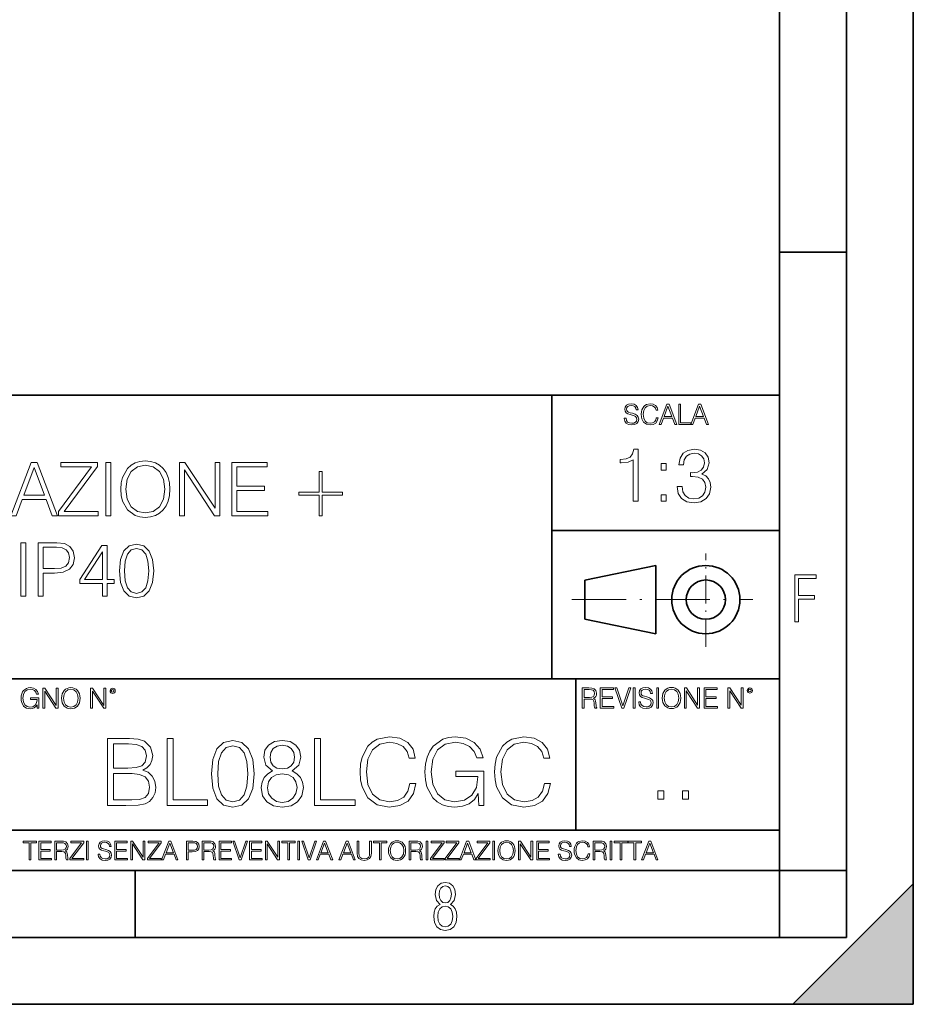
# Model space of a CAD drawing. Extents: x 0 to 420, y 0 to 297.
# Drawn here: x 353 to 420, y 0 to 74 of the extents above; entities that cross this region are included whole.
import ezdxf

# ---------------------------------------------------------------- set-up
doc = ezdxf.new("R2010")
doc.units = 0
doc.linetypes.add('DASHDOT', pattern=[18.5, 12, -3, 0.5, -3])

msp = doc.modelspace()

# ---------------------------------------------------------------- linework, layer by layer
at = {"color": 7, "lineweight": 35}
for p, q in [((420, 0), (420, 297)), ((420, 0), (420, 297)), ((415, 4.99976), (415, 292)), ((410, 9.99976), (410, 287)), ((410, 56.166401), (415, 56.166401)), ((234.999802, 45.500252), (410, 45.500252)), ((393, 24.300249), (393, 45.500252)), ((393, 35.384029), (410, 35.384029)), ((395.458008, 31.689131), (400.769989, 32.769131)), ((400.769989, 27.67433), (400.769989, 32.769131)), ((395.458008, 28.75433), (395.458008, 31.689131)), ((395.458008, 28.75433), (400.769989, 27.67433)), ((254.999802, 24.300249), (410, 24.300249)), ((394.799988, 24.300249), (394.799988, 13.00025)), ((234.999802, 13.00025), (410, 13.00025)), ((25.000401, 9.99976), (410, 9.99976)), ((234.999802, 10.00025), (410, 10.00025)), ((361.875, 4.99976), (361.875, 9.99976)), ((410, 9.99976), (415, 9.99976)), ((410, 4.99976), (410, 9.99976)), ((411, 0), (420, 9)), ((420, 0), (420, 9)), ((267.5, 4.99976), (415, 4.99976)), ((0, 0), (420, 0)), ((0, 0), (420, 0)), ((411, 0), (420, 0))]:
    msp.add_line(p, q, dxfattribs=at)
at = {"color": 7, "linetype": 'DASHDOT', "lineweight": 18, "ltscale": 0.173997}
msp.add_line((404.497986, 26.70113), (404.497986, 33.66103), dxfattribs=at)
at = {"color": 7, "linetype": 'DASHDOT', "lineweight": 18, "ltscale": 0.338425}
msp.add_line((394.484009, 30.221729), (408.020996, 30.221729), dxfattribs=at)
at = {"color": 7, "lineweight": 18}
for points in [[(398.408203, 43.764439), (398.408203, 43.754005), (398.443665, 43.545383), (398.552155, 43.393089), (398.727417, 43.301292), (398.967316, 43.267914), (399.18219, 43.29921), (399.34494, 43.384743), (399.447144, 43.520348), (399.484711, 43.701851), (399.455505, 43.862492), (399.369965, 43.98349), (399.223938, 44.0732), (399.013214, 44.142044), (398.837982, 44.185856), (398.723236, 44.223408), (398.646027, 44.275562), (398.600159, 44.346497), (398.585541, 44.442463), (398.606415, 44.561378), (398.673157, 44.651085), (398.781647, 44.705326), (398.929779, 44.726189), (399.084137, 44.703239), (399.200989, 44.638569), (399.271912, 44.534256), (399.299042, 44.392391), (399.440887, 44.392391), (399.403351, 44.584328), (399.303192, 44.728275), (399.146729, 44.817986), (398.936035, 44.849277), (398.729492, 44.817986), (398.575104, 44.736622), (398.477051, 44.60936), (398.443665, 44.446636), (398.468719, 44.288082), (398.543823, 44.177509), (398.671082, 44.098236), (398.85257, 44.039822), (398.994446, 44.004353), (399.150909, 43.954285), (399.259399, 43.893784), (399.321991, 43.808247), (399.342834, 43.687248), (399.31781, 43.564159), (399.244781, 43.47028), (399.12796, 43.409779), (398.969421, 43.391003), (398.789978, 43.416039), (398.658569, 43.489056), (398.577209, 43.605885), (398.550079, 43.764439)], [(400.796936, 43.799904), (400.755219, 43.626747), (400.661346, 43.497398), (400.521576, 43.418121), (400.342133, 43.391003), (400.125183, 43.434814), (399.962463, 43.564159), (399.858154, 43.776955), (399.822662, 44.064854), (399.858154, 44.348583), (399.960358, 44.555119), (400.121002, 44.682381), (400.337982, 44.726189), (400.509033, 44.701157), (400.644653, 44.630222), (400.738525, 44.517567), (400.782349, 44.371529), (400.917938, 44.371529), (400.867889, 44.567635), (400.748962, 44.717846), (400.56955, 44.813812), (400.337982, 44.849277), (400.066772, 44.795036), (399.954102, 44.730362), (399.858154, 44.640656), (399.726715, 44.394478), (399.691254, 44.23801), (399.680817, 44.062767), (399.691254, 43.883354), (399.726715, 43.726887), (399.856049, 43.476536), (400.062592, 43.320068), (400.333801, 43.267914), (400.57373, 43.305466), (400.757294, 43.407692), (400.878296, 43.574589), (400.932556, 43.799904)], [(401.020172, 43.309639), (401.164124, 43.309639), (401.335205, 43.768608), (402.011139, 43.768608), (402.180115, 43.309639), (402.324066, 43.309639), (401.754517, 44.809639), (401.589722, 44.809639)], [(401.381104, 43.891697), (401.671082, 44.663601), (401.963135, 43.891697)], [(402.482605, 43.309639), (403.390137, 43.309639), (403.390137, 43.432728), (402.6203, 43.432728), (402.6203, 44.809639), (402.482605, 44.809639)], [(403.390137, 43.309639), (403.534088, 43.309639), (403.705139, 43.768608), (404.381104, 43.768608), (404.550079, 43.309639), (404.694031, 43.309639), (404.124481, 44.809639), (403.959656, 44.809639)], [(403.751038, 43.891697), (404.041046, 44.663601), (404.333099, 43.891697)], [(399.073181, 37.566906), (399.440369, 37.566906), (399.440369, 41.455639), (399.117706, 41.455639), (399.034241, 41.105152), (398.850647, 40.865932), (398.544678, 40.726849), (398.132996, 40.687908), (398.110748, 40.687908), (398.110748, 40.448685), (398.166382, 40.448685), (398.711578, 40.498756), (399.073181, 40.665653)], [(402.35553, 38.679562), (402.35553, 38.668434), (402.438965, 38.156612), (402.689331, 37.778309), (403.08432, 37.539089), (403.618378, 37.455639), (404.135773, 37.539089), (404.530762, 37.767185), (404.781128, 38.134361), (404.870117, 38.618366), (404.825623, 38.963291), (404.697662, 39.247017), (404.491821, 39.458424), (404.208099, 39.597504), (404.608643, 39.936863), (404.747742, 40.448685), (404.669861, 40.860371), (404.452881, 41.177475), (404.102386, 41.383316), (403.64621, 41.455639), (403.167755, 41.372192), (402.806152, 41.149658), (402.572479, 40.782482), (402.477905, 40.298477), (402.822845, 40.298477), (402.884033, 40.660091), (403.04538, 40.932693), (403.295715, 41.09959), (403.640656, 41.160786), (403.946625, 41.105152), (404.185852, 40.96051), (404.341614, 40.732414), (404.397247, 40.448685), (404.33606, 40.120453), (404.163574, 39.892357), (403.874298, 39.747711), (403.484863, 39.703205), (403.345795, 39.708771), (403.345795, 39.425041), (403.512695, 39.430607), (403.941071, 39.380535), (404.24704, 39.230328), (404.430634, 38.97998), (404.491821, 38.629494), (404.430634, 38.256752), (404.258179, 37.978588), (403.974426, 37.806126), (403.59613, 37.750496), (403.234528, 37.811691), (402.961914, 37.995277), (402.789459, 38.284569), (402.733826, 38.679562)], [(352.590515, 36.476517), (352.974365, 36.476517), (353.430573, 37.700439), (355.233063, 37.700439), (355.683685, 36.476517), (356.067566, 36.476517), (354.548767, 40.476517), (354.109283, 40.476517)], [(356.139893, 36.476517), (359.110687, 36.476517), (359.110687, 36.804749), (356.573822, 36.804749), (359.071716, 40.159409), (359.071716, 40.476517), (356.329041, 40.476517), (356.329041, 40.148285), (358.61554, 40.148285), (356.139893, 36.815876)], [(359.683685, 36.476517), (360.050873, 36.476517), (360.050873, 40.476517), (359.683685, 40.476517)], [(360.80191, 38.473736), (360.829742, 38.000854), (360.929871, 37.589172), (361.297058, 36.927143), (361.87561, 36.509895), (362.231689, 36.404194), (362.632233, 36.36525), (363.027222, 36.404194), (363.38327, 36.509895), (363.700378, 36.682358), (363.967407, 36.927143), (364.178833, 37.227558), (364.334595, 37.589172), (364.429169, 38.000854), (364.468109, 38.473736), (364.434753, 38.941051), (364.334595, 39.352734), (364.178833, 39.714348), (363.967407, 40.020329), (363.700378, 40.259548), (363.38327, 40.432011), (363.027222, 40.543278), (362.632233, 40.582218), (362.231689, 40.543278), (361.87561, 40.432011), (361.564087, 40.259548), (361.297058, 40.020329), (360.929871, 39.352734), (360.829742, 38.935486)], [(365.185791, 36.476517), (365.552948, 36.476517), (365.552948, 39.909061), (367.800537, 36.476517), (368.206635, 36.476517), (368.206635, 40.476517), (367.839478, 40.476517), (367.839478, 37.043972), (365.591888, 40.476517), (365.185791, 40.476517)], [(369.102325, 36.476517), (371.789398, 36.476517), (371.789398, 36.804749), (369.469513, 36.804749), (369.469513, 38.368034), (371.527924, 38.368034), (371.527924, 38.696266), (369.469513, 38.696266), (369.469513, 40.148285), (371.722626, 40.148285), (371.722626, 40.476517), (369.102325, 40.476517)], [(353.552948, 38.028671), (354.326263, 40.087086), (355.105103, 38.028671)], [(361.180206, 38.473736), (361.285919, 39.219215), (361.58078, 39.781105), (362.042542, 40.131592), (362.632233, 40.253986), (363.227509, 40.131592), (363.683685, 39.781105), (363.9841, 39.224777), (364.089813, 38.473736), (363.9841, 37.717129), (363.683685, 37.160801), (363.227509, 36.810314), (362.632233, 36.693485), (362.036957, 36.810314), (361.58078, 37.160801), (361.280365, 37.717129)], [(375.839478, 39.786671), (375.622498, 39.786671), (375.622498, 38.240078), (374.103729, 38.240078), (374.103729, 38.023109), (375.622498, 38.023109), (375.622498, 36.476517), (375.839478, 36.476517), (375.839478, 38.023109), (377.358246, 38.023109), (377.358246, 38.240078), (375.839478, 38.240078)], [(401.176117, 39.903484), (401.543274, 39.903484), (401.543274, 40.398617), (401.176117, 40.398617)], [(401.176117, 37.566906), (401.543274, 37.566906), (401.543274, 38.062038), (401.176117, 38.062038)], [(353.335999, 30.476517), (353.703186, 30.476517), (353.703186, 34.476517), (353.335999, 34.476517)], [(354.626678, 30.476517), (354.993866, 30.476517), (354.993866, 32.212261), (355.845032, 32.212261), (356.495941, 32.279018), (356.963257, 32.490425), (357.241425, 32.846474), (357.335999, 33.352734), (357.252563, 33.842304), (357.002197, 34.192791), (356.596069, 34.404194), (356.023071, 34.476517), (354.626678, 34.476517)], [(354.993866, 32.540493), (354.993866, 34.148285), (356.006378, 34.148285), (356.429199, 34.098213), (356.72403, 33.953568), (356.896515, 33.708782), (356.957703, 33.358295), (356.885376, 32.97443), (356.685089, 32.724083), (356.340179, 32.579437), (355.850616, 32.540493)], [(359.422241, 30.476517), (359.789398, 30.476517), (359.789398, 31.438965), (360.301239, 31.438965), (360.301239, 31.733818), (359.789398, 31.733818), (359.789398, 34.253986), (359.394409, 34.253986), (357.747681, 31.733818), (357.747681, 31.438965), (359.422241, 31.438965)], [(360.707336, 32.368034), (360.790802, 31.50016), (361.035583, 30.87151), (361.436157, 30.493206), (361.981354, 30.365252), (362.520996, 30.487644), (362.927094, 30.87151), (363.171875, 31.494598), (363.260895, 32.362469), (363.171875, 33.224777), (362.927094, 33.853428), (362.520996, 34.231731), (361.981354, 34.36525), (361.436157, 34.237297), (361.035583, 33.858994), (360.790802, 33.230343)], [(361.085663, 32.368034), (361.135712, 33.102386), (361.302612, 33.625336), (361.58078, 33.931316), (361.981354, 34.037018), (362.376343, 33.931316), (362.660065, 33.625336), (362.826965, 33.102386), (362.882599, 32.368034), (362.826965, 31.622553), (362.660065, 31.105167), (362.376343, 30.793623), (361.981354, 30.693485), (361.58078, 30.793623), (361.302612, 31.105167), (361.135712, 31.628117)], [(359.422241, 31.733818), (358.081482, 31.733818), (359.422241, 33.792233)], [(411.14386, 28.569124), (411.43515, 28.569124), (411.43515, 30.265097), (412.619019, 30.265097), (412.619019, 30.532883), (411.43515, 30.532883), (411.43515, 31.79664), (412.75058, 31.79664), (412.75058, 32.069122), (411.14386, 32.069122)], [(354.562286, 22.109638), (354.672882, 22.109638), (354.672882, 22.879457), (354.046997, 22.879457), (354.046997, 22.756371), (354.541443, 22.756371), (354.541443, 22.750111), (354.505981, 22.512281), (354.401672, 22.337038), (354.236847, 22.228554), (354.017792, 22.191002), (353.800812, 22.236898), (353.636017, 22.370417), (353.529602, 22.583212), (353.494141, 22.864853), (353.529602, 23.148581), (353.636017, 23.355118), (353.804993, 23.482378), (354.034485, 23.52619), (354.209717, 23.501154), (354.353668, 23.430222), (354.455902, 23.319653), (354.512238, 23.173616), (354.654083, 23.173616), (354.587341, 23.371807), (354.457977, 23.522017), (354.270233, 23.615896), (354.03241, 23.649277), (353.884277, 23.634672), (353.750763, 23.595034), (353.537964, 23.440653), (353.458679, 23.327997), (353.400269, 23.194479), (353.362732, 23.038012), (353.352295, 22.862768), (353.362732, 22.685438), (353.398193, 22.528971), (353.531708, 22.278624), (353.627655, 22.186829), (353.744507, 22.122156), (353.875916, 22.082518), (354.024048, 22.067913), (354.193024, 22.090862), (354.341156, 22.149277), (354.460083, 22.245243), (354.547699, 22.37459)], [(354.977448, 22.109638), (355.115143, 22.109638), (355.115143, 23.396843), (355.957977, 22.109638), (356.110291, 22.109638), (356.110291, 23.609638), (355.972595, 23.609638), (355.972595, 22.322433), (355.129761, 23.609638), (354.977448, 23.609638)], [(356.3815, 22.858595), (356.391937, 22.681265), (356.429474, 22.526884), (356.567169, 22.278624), (356.784149, 22.122156), (356.917664, 22.082518), (357.067871, 22.067913), (357.215973, 22.082518), (357.349518, 22.122156), (357.468414, 22.186829), (357.568573, 22.278624), (357.647827, 22.391279), (357.706238, 22.526884), (357.74173, 22.681265), (357.756317, 22.858595), (357.743805, 23.033838), (357.706238, 23.188219), (357.647827, 23.323824), (357.568573, 23.438568), (357.468414, 23.528275), (357.349518, 23.592949), (357.215973, 23.634672), (357.067871, 23.649277), (356.917664, 23.634672), (356.784149, 23.592949), (356.667297, 23.528275), (356.567169, 23.438568), (356.429474, 23.188219), (356.391937, 23.031752)], [(358.546997, 22.109638), (358.684692, 22.109638), (358.684692, 23.396843), (359.527527, 22.109638), (359.67981, 22.109638), (359.67981, 23.609638), (359.542145, 23.609638), (359.542145, 22.322433), (358.69931, 23.609638), (358.546997, 23.609638)], [(359.994843, 23.411446), (360.00946, 23.334255), (360.051178, 23.271669), (360.190948, 23.21534), (360.330719, 23.271669), (360.372467, 23.334255), (360.38913, 23.411446), (360.372467, 23.486551), (360.330719, 23.551224), (360.266052, 23.592949), (360.190948, 23.609638), (360.11377, 23.592949), (360.051178, 23.551224)], [(395.266907, 22.126818), (395.404602, 22.126818), (395.404602, 22.798584), (395.842712, 22.798584), (395.990814, 22.783981), (396.080536, 22.733912), (396.126434, 22.635859), (396.149384, 22.479391), (396.166077, 22.281199), (396.178589, 22.187319), (396.199463, 22.126818), (396.351746, 22.126818), (396.351746, 22.14768), (396.320465, 22.195663), (396.303772, 22.285372), (396.284973, 22.510685), (396.270386, 22.637943), (396.243256, 22.735996), (396.189026, 22.809015), (396.097229, 22.859085), (396.199463, 22.913326), (396.276642, 22.992603), (396.32254, 23.099001), (396.339233, 23.228348), (396.291229, 23.428625), (396.15564, 23.566317), (395.980408, 23.618473), (395.767609, 23.626818), (395.266907, 23.626818)], [(396.616699, 22.126818), (397.624359, 22.126818), (397.624359, 22.249905), (396.754395, 22.249905), (396.754395, 22.836136), (397.526306, 22.836136), (397.526306, 22.959225), (396.754395, 22.959225), (396.754395, 23.503731), (397.599304, 23.503731), (397.599304, 23.626818), (396.616699, 23.626818)], [(398.231445, 22.126818), (398.379547, 22.126818), (398.899017, 23.626818), (398.759247, 23.626818), (398.306549, 22.302061), (397.853821, 23.626818), (397.709869, 23.626818)], [(399.07428, 22.126818), (399.211975, 22.126818), (399.211975, 23.626818), (399.07428, 23.626818)], [(399.48526, 22.581615), (399.48526, 22.571184), (399.520721, 22.362562), (399.629211, 22.210266), (399.804443, 22.118473), (400.044373, 22.085093), (400.259247, 22.116386), (400.421967, 22.201921), (400.5242, 22.337526), (400.561768, 22.51903), (400.532562, 22.679668), (400.447021, 22.800671), (400.300964, 22.890379), (400.090271, 22.959225), (399.915039, 23.003035), (399.800293, 23.040586), (399.723083, 23.092743), (399.677185, 23.163673), (399.662598, 23.259642), (399.683441, 23.378555), (399.750214, 23.468264), (399.858704, 23.522507), (400.006836, 23.543369), (400.161194, 23.52042), (400.278046, 23.455748), (400.348969, 23.351435), (400.376099, 23.209572), (400.517944, 23.209572), (400.480408, 23.401505), (400.380249, 23.545454), (400.223785, 23.635162), (400.013092, 23.666456), (399.806549, 23.635162), (399.652161, 23.553799), (399.554108, 23.42654), (399.520721, 23.263813), (399.545776, 23.105261), (399.62088, 22.99469), (399.748138, 22.915413), (399.929626, 22.856998), (400.071503, 22.821533), (400.227966, 22.771463), (400.336456, 22.710962), (400.399017, 22.625427), (400.419891, 22.504425), (400.394867, 22.381338), (400.321838, 22.287458), (400.205017, 22.226957), (400.046448, 22.208181), (399.867035, 22.233215), (399.735596, 22.306234), (399.654236, 22.423063), (399.627136, 22.581615)], [(400.832977, 22.126818), (400.970673, 22.126818), (400.970673, 23.626818), (400.832977, 23.626818)], [(401.252289, 22.875774), (401.262726, 22.698444), (401.300293, 22.544064), (401.437988, 22.295803), (401.654938, 22.139336), (401.788452, 22.099697), (401.93866, 22.085093), (402.086792, 22.099697), (402.220306, 22.139336), (402.339233, 22.204008), (402.439362, 22.295803), (402.518646, 22.408459), (402.577057, 22.544064), (402.612518, 22.698444), (402.627136, 22.875774), (402.614624, 23.051018), (402.577057, 23.205399), (402.518646, 23.341003), (402.439362, 23.455748), (402.339233, 23.545454), (402.220306, 23.610128), (402.086792, 23.651852), (401.93866, 23.666456), (401.788452, 23.651852), (401.654938, 23.610128), (401.538116, 23.545454), (401.437988, 23.455748), (401.300293, 23.205399), (401.262726, 23.048931)], [(401.394165, 22.875774), (401.433807, 23.155329), (401.544373, 23.366039), (401.717529, 23.497471), (401.93866, 23.543369), (402.161896, 23.497471), (402.332977, 23.366039), (402.445618, 23.157415), (402.48526, 22.875774), (402.445618, 22.592047), (402.332977, 22.383425), (402.161896, 22.251991), (401.93866, 22.208181), (401.715454, 22.251991), (401.544373, 22.383425), (401.431702, 22.592047)], [(402.89624, 22.126818), (403.033936, 22.126818), (403.033936, 23.414022), (403.87677, 22.126818), (404.029083, 22.126818), (404.029083, 23.626818), (403.891388, 23.626818), (403.891388, 22.339613), (403.048553, 23.626818), (402.89624, 23.626818)], [(404.36496, 22.126818), (405.37262, 22.126818), (405.37262, 22.249905), (404.502655, 22.249905), (404.502655, 22.836136), (405.274567, 22.836136), (405.274567, 22.959225), (404.502655, 22.959225), (404.502655, 23.503731), (405.347565, 23.503731), (405.347565, 23.626818), (404.36496, 23.626818)], [(406.148682, 22.126818), (406.286377, 22.126818), (406.286377, 23.414022), (407.129211, 22.126818), (407.281494, 22.126818), (407.281494, 23.626818), (407.143829, 23.626818), (407.143829, 22.339613), (406.300964, 23.626818), (406.148682, 23.626818)], [(407.596527, 23.428625), (407.611145, 23.351435), (407.652863, 23.288849), (407.792633, 23.232519), (407.932404, 23.288849), (407.974121, 23.351435), (407.990814, 23.428625), (407.974121, 23.503731), (407.932404, 23.568403), (407.867737, 23.610128), (407.792633, 23.626818), (407.715454, 23.610128), (407.652863, 23.568403)], [(407.692505, 23.430712), (407.72171, 23.501644), (407.792633, 23.532938), (407.861481, 23.501644), (407.892761, 23.430712), (407.863556, 23.359779), (407.792633, 23.330572), (407.719604, 23.357695)], [(356.523346, 22.858595), (356.562988, 23.138149), (356.673553, 23.34886), (356.84671, 23.480291), (357.067871, 23.52619), (357.291077, 23.480291), (357.462158, 23.34886), (357.574829, 23.140236), (357.614441, 22.858595), (357.574829, 22.574867), (357.462158, 22.366245), (357.291077, 22.234812), (357.067871, 22.191002), (356.844635, 22.234812), (356.673553, 22.366245), (356.560913, 22.574867)], [(360.09082, 23.413532), (360.120026, 23.484465), (360.190948, 23.515759), (360.259796, 23.484465), (360.291077, 23.413532), (360.261871, 23.3426), (360.190948, 23.313393), (360.11792, 23.340515)], [(395.404602, 22.921671), (395.404602, 23.503731), (395.794708, 23.503731), (395.957458, 23.495384), (396.084717, 23.451574), (396.166077, 23.355608), (396.197357, 23.224174), (396.172333, 23.084398), (396.10141, 22.990517), (395.978302, 22.936275), (395.80307, 22.921671)], [(382.391785, 16.486641), (382.252716, 15.909451), (381.939758, 15.478296), (381.473846, 15.21404), (380.875793, 15.123636), (380.152557, 15.269672), (379.610138, 15.700827), (379.262451, 16.410145), (379.144226, 17.369812), (379.262451, 18.315569), (379.60318, 19.004026), (380.138672, 19.428226), (380.861877, 19.574263), (381.432129, 19.490814), (381.884155, 19.254374), (382.197083, 18.878853), (382.343109, 18.392065), (382.795135, 18.392065), (382.628235, 19.04575), (382.231842, 19.546446), (381.633789, 19.866335), (380.861877, 19.984554), (379.957855, 19.803747), (379.582336, 19.588171), (379.262451, 19.289145), (378.824341, 18.468559), (378.706116, 17.947002), (378.671356, 17.362858), (378.706116, 16.764805), (378.824341, 16.243248), (379.255493, 15.408754), (379.943939, 14.887197), (380.847992, 14.713345), (381.647705, 14.838518), (382.259674, 15.17927), (382.662994, 15.735598), (382.843811, 16.486641)], [(387.551727, 14.852427), (387.920288, 14.852427), (387.920288, 17.418491), (385.834076, 17.418491), (385.834076, 17.008198), (387.482178, 17.008198), (387.482178, 16.987335), (387.363983, 16.194569), (387.016266, 15.610424), (386.466888, 15.248811), (385.736725, 15.123636), (385.013489, 15.276627), (384.464111, 15.721689), (384.109467, 16.431007), (383.991241, 17.369812), (384.109467, 18.315569), (384.464111, 19.004026), (385.027405, 19.428226), (385.792358, 19.574263), (386.376495, 19.490814), (386.856323, 19.254374), (387.197083, 18.885807), (387.384827, 18.399019), (387.857727, 18.399019), (387.635193, 19.059658), (387.204041, 19.560354), (386.578156, 19.873289), (385.7854, 19.984554), (385.291656, 19.935875), (384.846588, 19.803747), (384.137268, 19.289145), (383.873016, 18.913622), (383.678284, 18.468559), (383.553131, 17.947002), (383.518341, 17.362858), (383.553131, 16.771759), (383.671356, 16.250202), (384.116394, 15.415709), (384.436279, 15.109728), (384.825714, 14.894151), (385.263824, 14.762023), (385.757568, 14.713345), (386.320862, 14.78984), (386.814606, 14.984554), (387.210999, 15.304443), (387.503052, 15.735598)], [(392.44046, 16.486641), (392.301392, 15.909451), (391.988464, 15.478296), (391.522522, 15.21404), (390.924469, 15.123636), (390.201233, 15.269672), (389.658813, 15.700827), (389.311127, 16.410145), (389.192902, 17.369812), (389.311127, 18.315569), (389.651886, 19.004026), (390.187347, 19.428226), (390.910553, 19.574263), (391.480804, 19.490814), (391.932831, 19.254374), (392.245758, 18.878853), (392.391785, 18.392065), (392.843811, 18.392065), (392.67691, 19.04575), (392.280518, 19.546446), (391.682465, 19.866335), (390.910553, 19.984554), (390.006531, 19.803747), (389.631012, 19.588171), (389.311127, 19.289145), (388.873016, 18.468559), (388.754791, 17.947002), (388.720032, 17.362858), (388.754791, 16.764805), (388.873016, 16.243248), (389.304169, 15.408754), (389.992615, 14.887197), (390.896667, 14.713345), (391.696381, 14.838518), (392.30835, 15.17927), (392.71167, 15.735598), (392.892487, 16.486641)], [(359.804871, 14.852427), (361.188721, 14.852427), (362.085815, 14.866335), (362.628235, 14.963692), (362.955078, 15.151453), (363.205414, 15.436571), (363.358398, 15.784276), (363.414032, 16.201523), (363.344513, 16.667448), (363.14978, 17.049923), (362.843811, 17.328087), (362.44046, 17.494986), (362.753418, 17.668839), (362.989838, 17.919186), (363.128937, 18.218212), (363.18457, 18.572872), (363.024628, 19.205694), (362.579559, 19.650757), (362.092773, 19.810701), (361.45993, 19.852427), (359.804871, 19.852427)], [(361.376495, 19.442135), (361.960632, 19.40041), (362.377869, 19.261328), (362.628235, 18.983164), (362.71167, 18.545055), (362.621277, 18.093039), (362.370941, 17.821829), (361.939758, 17.682747), (361.334778, 17.647976), (360.263824, 17.647976), (360.263824, 19.442135)], [(364.255493, 14.852427), (367.280518, 14.852427), (367.280518, 15.262718), (364.714447, 15.262718), (364.714447, 19.852427), (364.255493, 19.852427)], [(367.572601, 17.216822), (367.67691, 16.131981), (367.98288, 15.346168), (368.483582, 14.873289), (369.1651, 14.713345), (369.83963, 14.866335), (370.34729, 15.346168), (370.653259, 16.125027), (370.764526, 17.209867), (370.653259, 18.287754), (370.34729, 19.073566), (369.83963, 19.546446), (369.1651, 19.713345), (368.483582, 19.5534), (367.98288, 19.080521), (367.67691, 18.294708)], [(368.045471, 17.216822), (368.108063, 18.134764), (368.316681, 18.788448), (368.664398, 19.170925), (369.1651, 19.303053), (369.658813, 19.170925), (370.013489, 18.788448), (370.222107, 18.134764), (370.291656, 17.216822), (370.222107, 16.284971), (370.013489, 15.63824), (369.658813, 15.248811), (369.1651, 15.123636), (368.664398, 15.248811), (368.316681, 15.63824), (368.108063, 16.291925)], [(372.134491, 17.425446), (371.779816, 17.223776), (371.515564, 16.938658), (371.348663, 16.583998), (371.29303, 16.18066), (371.397339, 15.575653), (371.710297, 15.109728), (372.204041, 14.817656), (372.864655, 14.713345), (373.518341, 14.817656), (374.012085, 15.109728), (374.325043, 15.568699), (374.43631, 16.18066), (374.373718, 16.583998), (374.213776, 16.938658), (373.942566, 17.223776), (373.594849, 17.425446), (374.088593, 17.856598), (374.255493, 18.461605), (374.158142, 18.969255), (373.879974, 19.365639), (373.441864, 19.62294), (372.864655, 19.713345), (372.280518, 19.62294), (371.842407, 19.365639), (371.56424, 18.969255), (371.473846, 18.461605), (371.633789, 17.856598)], [(371.946716, 18.447697), (372.00235, 18.816265), (372.183167, 19.101383), (372.47525, 19.275236), (372.864655, 19.344776), (373.247131, 19.275236), (373.539215, 19.101383), (373.720032, 18.816265), (373.782623, 18.447697), (373.720032, 18.093039), (373.539215, 17.821829), (373.254089, 17.647976), (372.864655, 17.592342), (372.468292, 17.647976), (372.183167, 17.821829), (372.00235, 18.093039)], [(375.270782, 14.852427), (378.295837, 14.852427), (378.295837, 15.262718), (375.729767, 15.262718), (375.729767, 19.852427), (375.270782, 19.852427)], [(360.263824, 15.262718), (360.263824, 17.237684), (361.647705, 17.237684), (362.204041, 17.168142), (362.614319, 16.980381), (362.857727, 16.660494), (362.941162, 16.222385), (362.857727, 15.749506), (362.614319, 15.457434), (362.204041, 15.304443), (361.612915, 15.262718)], [(371.76593, 16.166752), (371.835449, 16.611814), (372.051025, 16.945612), (372.398743, 17.14728), (372.864655, 17.223776), (373.323639, 17.14728), (373.664398, 16.945612), (373.886932, 16.618769), (373.963409, 16.201523), (373.879974, 15.742552), (373.65744, 15.387893), (373.309723, 15.158407), (372.864655, 15.081912), (372.419617, 15.158407), (372.071899, 15.387893), (371.842407, 15.728643)], [(400.910675, 15.324163), (401.369659, 15.324163), (401.369659, 15.943079), (400.910675, 15.943079)], [(402.760468, 15.324163), (403.219452, 15.324163), (403.219452, 15.943079), (402.760468, 15.943079)], [(353.950073, 10.781829), (354.078583, 10.781829), (354.078583, 12.066947), (354.51474, 12.066947), (354.51474, 12.181828), (353.513916, 12.181828), (353.513916, 12.066947), (353.950073, 12.066947)], [(354.688049, 10.781829), (355.62851, 10.781829), (355.62851, 10.89671), (354.816559, 10.89671), (354.816559, 11.443859), (355.536987, 11.443859), (355.536987, 11.558742), (354.816559, 11.558742), (354.816559, 12.066947), (355.605133, 12.066947), (355.605133, 12.181828), (354.688049, 12.181828)], [(355.866058, 10.781829), (355.994568, 10.781829), (355.994568, 11.408811), (356.403473, 11.408811), (356.541718, 11.395181), (356.625458, 11.348449), (356.668274, 11.256933), (356.689697, 11.110897), (356.705292, 10.925918), (356.71698, 10.838296), (356.73645, 10.781829), (356.878571, 10.781829), (356.878571, 10.8013), (356.849365, 10.846085), (356.833801, 10.929812), (356.816284, 11.140104), (356.802643, 11.258881), (356.777344, 11.350396), (356.726685, 11.418547), (356.641022, 11.465278), (356.73645, 11.515904), (356.808472, 11.589895), (356.851318, 11.6892), (356.866882, 11.809923), (356.822113, 11.99685), (356.695557, 12.125361), (356.531982, 12.17404), (356.333374, 12.181828), (355.866058, 12.181828)], [(355.994568, 11.523693), (355.994568, 12.066947), (356.358704, 12.066947), (356.510559, 12.059158), (356.629333, 12.018269), (356.705292, 11.928699), (356.734497, 11.806029), (356.711121, 11.67557), (356.644928, 11.587949), (356.530029, 11.537323), (356.366486, 11.523693)], [(357.003204, 10.781829), (358.042969, 10.781829), (358.042969, 10.89671), (357.15509, 10.89671), (358.029358, 12.070842), (358.029358, 12.181828), (357.069397, 12.181828), (357.069397, 12.066947), (357.86969, 12.066947), (357.003204, 10.900605)], [(358.24353, 10.781829), (358.37204, 10.781829), (358.37204, 12.181828), (358.24353, 12.181828)], [(359.113892, 11.206307), (359.113892, 11.196571), (359.147003, 11.001857), (359.24826, 10.859715), (359.411804, 10.77404), (359.635742, 10.742886), (359.836304, 10.772093), (359.988159, 10.851926), (360.083588, 10.978491), (360.118622, 11.147893), (360.09137, 11.297823), (360.011536, 11.410758), (359.875244, 11.494485), (359.678589, 11.558742), (359.515015, 11.599631), (359.407898, 11.63468), (359.335876, 11.683359), (359.29303, 11.749562), (359.279419, 11.83913), (359.298889, 11.950118), (359.361176, 12.033846), (359.462433, 12.084472), (359.600677, 12.103943), (359.744781, 12.082524), (359.853821, 12.022162), (359.920013, 11.924806), (359.945312, 11.792399), (360.077728, 11.792399), (360.042694, 11.971537), (359.949219, 12.10589), (359.803192, 12.189617), (359.606537, 12.218824), (359.413757, 12.189617), (359.269653, 12.113679), (359.178162, 11.994903), (359.147003, 11.843025), (359.170349, 11.695042), (359.240479, 11.591843), (359.359253, 11.517851), (359.528625, 11.463331), (359.661041, 11.430229), (359.807068, 11.383498), (359.908325, 11.32703), (359.966736, 11.247197), (359.986206, 11.134263), (359.96286, 11.019381), (359.894714, 10.931759), (359.785675, 10.875292), (359.637695, 10.857768), (359.470215, 10.881133), (359.347565, 10.949284), (359.271606, 11.058324), (359.246307, 11.206307)], [(360.362, 10.781829), (361.30249, 10.781829), (361.30249, 10.89671), (360.49054, 10.89671), (360.49054, 11.443859), (361.210968, 11.443859), (361.210968, 11.558742), (360.49054, 11.558742), (360.49054, 12.066947), (361.279114, 12.066947), (361.279114, 12.181828), (360.362, 12.181828)], [(361.540039, 10.781829), (361.668549, 10.781829), (361.668549, 11.98322), (362.4552, 10.781829), (362.597351, 10.781829), (362.597351, 12.181828), (362.468842, 12.181828), (362.468842, 10.980438), (361.68219, 12.181828), (361.540039, 12.181828)], [(362.788177, 10.781829), (363.827942, 10.781829), (363.827942, 10.89671), (362.940063, 10.89671), (363.814331, 12.070842), (363.814331, 12.181828), (362.85437, 12.181828), (362.85437, 12.066947), (363.654663, 12.066947), (362.788177, 10.900605)], [(363.853271, 10.781829), (363.98761, 10.781829), (364.147278, 11.210201), (364.778137, 11.210201), (364.935852, 10.781829), (365.070221, 10.781829), (364.538635, 12.181828), (364.384827, 12.181828)], [(364.190125, 11.325084), (364.460754, 12.045528), (364.733368, 11.325084)], [(365.704987, 10.781829), (365.833496, 10.781829), (365.833496, 11.389339), (366.131409, 11.389339), (366.359253, 11.412705), (366.522797, 11.486697), (366.620148, 11.611315), (366.653259, 11.788505), (366.624023, 11.959854), (366.536438, 12.082524), (366.394287, 12.156516), (366.193726, 12.181828), (365.704987, 12.181828)], [(365.833496, 11.504221), (365.833496, 12.066947), (366.187866, 12.066947), (366.335876, 12.049423), (366.439087, 11.998796), (366.49942, 11.913122), (366.520844, 11.790452), (366.495544, 11.656098), (366.425415, 11.568477), (366.304718, 11.517851), (366.133362, 11.504221)], [(366.881073, 10.781829), (367.009583, 10.781829), (367.009583, 11.408811), (367.418488, 11.408811), (367.556732, 11.395181), (367.640442, 11.348449), (367.683289, 11.256933), (367.704712, 11.110897), (367.720276, 10.925918), (367.731995, 10.838296), (367.751465, 10.781829), (367.893585, 10.781829), (367.893585, 10.8013), (367.86438, 10.846085), (367.848816, 10.929812), (367.831299, 11.140104), (367.817627, 11.258881), (367.792328, 11.350396), (367.741699, 11.418547), (367.656036, 11.465278), (367.751465, 11.515904), (367.823486, 11.589895), (367.866333, 11.6892), (367.881897, 11.809923), (367.837097, 11.99685), (367.710571, 12.125361), (367.546997, 12.17404), (367.348389, 12.181828), (366.881073, 12.181828)], [(367.009583, 11.523693), (367.009583, 12.066947), (367.373718, 12.066947), (367.525574, 12.059158), (367.644348, 12.018269), (367.720276, 11.928699), (367.749512, 11.806029), (367.726135, 11.67557), (367.659912, 11.587949), (367.545044, 11.537323), (367.38147, 11.523693)], [(368.140869, 10.781829), (369.08136, 10.781829), (369.08136, 10.89671), (368.269409, 10.89671), (368.269409, 11.443859), (368.989838, 11.443859), (368.989838, 11.558742), (368.269409, 11.558742), (368.269409, 12.066947), (369.057983, 12.066947), (369.057983, 12.181828), (368.140869, 12.181828)], [(369.647949, 10.781829), (369.786224, 10.781829), (370.271057, 12.181828), (370.140594, 12.181828), (369.718079, 10.94539), (369.295532, 12.181828), (369.161194, 12.181828)], [(370.424896, 10.781829), (371.365356, 10.781829), (371.365356, 10.89671), (370.553406, 10.89671), (370.553406, 11.443859), (371.273865, 11.443859), (371.273865, 11.558742), (370.553406, 11.558742), (370.553406, 12.066947), (371.34198, 12.066947), (371.34198, 12.181828), (370.424896, 12.181828)], [(371.602905, 10.781829), (371.731445, 10.781829), (371.731445, 11.98322), (372.518066, 10.781829), (372.660217, 10.781829), (372.660217, 12.181828), (372.531708, 12.181828), (372.531708, 10.980438), (371.745056, 12.181828), (371.602905, 12.181828)], [(373.271606, 10.781829), (373.400146, 10.781829), (373.400146, 12.066947), (373.836304, 12.066947), (373.836304, 12.181828), (372.835449, 12.181828), (372.835449, 12.066947), (373.271606, 12.066947)], [(374.019348, 10.781829), (374.147827, 10.781829), (374.147827, 12.181828), (374.019348, 12.181828)], [(374.80011, 10.781829), (374.938385, 10.781829), (375.423218, 12.181828), (375.292755, 12.181828), (374.870239, 10.94539), (374.447693, 12.181828), (374.313354, 12.181828)], [(375.41156, 10.781829), (375.545898, 10.781829), (375.705566, 11.210201), (376.336426, 11.210201), (376.494141, 10.781829), (376.62851, 10.781829), (376.096924, 12.181828), (375.943115, 12.181828)], [(375.748413, 11.325084), (376.019043, 12.045528), (376.291656, 11.325084)], [(377.097778, 10.781829), (377.232117, 10.781829), (377.391785, 11.210201), (378.022675, 11.210201), (378.180389, 10.781829), (378.314758, 10.781829), (377.783173, 12.181828), (377.629333, 12.181828)], [(377.434631, 11.325084), (377.705292, 12.045528), (377.977905, 11.325084)], [(378.453003, 12.181828), (378.453003, 11.282246), (378.486084, 11.046641), (378.585388, 10.877239), (378.750916, 10.777935), (378.984558, 10.742886), (379.216278, 10.777935), (379.381775, 10.877239), (379.483032, 11.046641), (379.518066, 11.282246), (379.518066, 12.181828), (379.389587, 12.181828), (379.389587, 11.29977), (379.366211, 11.103108), (379.294159, 10.964861), (379.169556, 10.88308), (378.984558, 10.857768), (378.797638, 10.88308), (378.673035, 10.964861), (378.602905, 11.103108), (378.581512, 11.29977), (378.581512, 12.181828)], [(380.117798, 10.781829), (380.246338, 10.781829), (380.246338, 12.066947), (380.682495, 12.066947), (380.682495, 12.181828), (379.681641, 12.181828), (379.681641, 12.066947), (380.117798, 12.066947)], [(380.79541, 11.480855), (380.805176, 11.315348), (380.84021, 11.171259), (380.968719, 10.939548), (381.171204, 10.793511), (381.295837, 10.756516), (381.436035, 10.742886), (381.57428, 10.756516), (381.698914, 10.793511), (381.809875, 10.853873), (381.903351, 10.939548), (381.977356, 11.044694), (382.03186, 11.171259), (382.064941, 11.315348), (382.078613, 11.480855), (382.066895, 11.644416), (382.03186, 11.788505), (381.977356, 11.91507), (381.903351, 12.022162), (381.809875, 12.10589), (381.698914, 12.166252), (381.57428, 12.205194), (381.436035, 12.218824), (381.295837, 12.205194), (381.171204, 12.166252), (381.062195, 12.10589), (380.968719, 12.022162), (380.84021, 11.788505), (380.805176, 11.642468)], [(380.927826, 11.480855), (380.964844, 11.741774), (381.068024, 11.938436), (381.229614, 12.061106), (381.436035, 12.103943), (381.644379, 12.061106), (381.804047, 11.938436), (381.90918, 11.74372), (381.946167, 11.480855), (381.90918, 11.216043), (381.804047, 11.021328), (381.644379, 10.898658), (381.436035, 10.857768), (381.227692, 10.898658), (381.068024, 11.021328), (380.962891, 11.216043)], [(382.329773, 10.781829), (382.458313, 10.781829), (382.458313, 11.408811), (382.867188, 11.408811), (383.005432, 11.395181), (383.089172, 11.348449), (383.132019, 11.256933), (383.153442, 11.110897), (383.169006, 10.925918), (383.180695, 10.838296), (383.200165, 10.781829), (383.342285, 10.781829), (383.342285, 10.8013), (383.31311, 10.846085), (383.297516, 10.929812), (383.279999, 11.140104), (383.266357, 11.258881), (383.241028, 11.350396), (383.19043, 11.418547), (383.104736, 11.465278), (383.200165, 11.515904), (383.272217, 11.589895), (383.315033, 11.6892), (383.330627, 11.809923), (383.285828, 11.99685), (383.159271, 12.125361), (382.995728, 12.17404), (382.797119, 12.181828), (382.329773, 12.181828)], [(382.458313, 11.523693), (382.458313, 12.066947), (382.822418, 12.066947), (382.974304, 12.059158), (383.093079, 12.018269), (383.169006, 11.928699), (383.198212, 11.806029), (383.174866, 11.67557), (383.108643, 11.587949), (382.993774, 11.537323), (382.8302, 11.523693)], [(383.599335, 10.781829), (383.727844, 10.781829), (383.727844, 12.181828), (383.599335, 12.181828)], [(383.928406, 10.781829), (384.96817, 10.781829), (384.96817, 10.89671), (384.080261, 10.89671), (384.954529, 12.070842), (384.954529, 12.181828), (383.994598, 12.181828), (383.994598, 12.066947), (384.794861, 12.066947), (383.928406, 10.900605)], [(385.036316, 10.781829), (386.076111, 10.781829), (386.076111, 10.89671), (385.188202, 10.89671), (386.062469, 12.070842), (386.062469, 12.181828), (385.102539, 12.181828), (385.102539, 12.066947), (385.902802, 12.066947), (385.036316, 10.900605)], [(386.10141, 10.781829), (386.235779, 10.781829), (386.395447, 11.210201), (387.026306, 11.210201), (387.184021, 10.781829), (387.318359, 10.781829), (386.786804, 12.181828), (386.632996, 12.181828)], [(386.438263, 11.325084), (386.708923, 12.045528), (386.981506, 11.325084)], [(387.343689, 10.781829), (388.383484, 10.781829), (388.383484, 10.89671), (387.495575, 10.89671), (388.369843, 12.070842), (388.369843, 12.181828), (387.409912, 12.181828), (387.409912, 12.066947), (388.210175, 12.066947), (387.343689, 10.900605)], [(388.584045, 10.781829), (388.712524, 10.781829), (388.712524, 12.181828), (388.584045, 12.181828)], [(388.975403, 11.480855), (388.985138, 11.315348), (389.020203, 11.171259), (389.148682, 10.939548), (389.351196, 10.793511), (389.47583, 10.756516), (389.616028, 10.742886), (389.754272, 10.756516), (389.878876, 10.793511), (389.989868, 10.853873), (390.083313, 10.939548), (390.157318, 11.044694), (390.211853, 11.171259), (390.244934, 11.315348), (390.258575, 11.480855), (390.246887, 11.644416), (390.211853, 11.788505), (390.157318, 11.91507), (390.083313, 12.022162), (389.989868, 12.10589), (389.878876, 12.166252), (389.754272, 12.205194), (389.616028, 12.218824), (389.47583, 12.205194), (389.351196, 12.166252), (389.242157, 12.10589), (389.148682, 12.022162), (389.020203, 11.788505), (388.985138, 11.642468)], [(389.107788, 11.480855), (389.144806, 11.741774), (389.247986, 11.938436), (389.409607, 12.061106), (389.616028, 12.103943), (389.824341, 12.061106), (389.984009, 11.938436), (390.089172, 11.74372), (390.12616, 11.480855), (390.089172, 11.216043), (389.984009, 11.021328), (389.824341, 10.898658), (389.616028, 10.857768), (389.407654, 10.898658), (389.247986, 11.021328), (389.142853, 11.216043)], [(390.509766, 10.781829), (390.638275, 10.781829), (390.638275, 11.98322), (391.424927, 10.781829), (391.567078, 10.781829), (391.567078, 12.181828), (391.438538, 12.181828), (391.438538, 10.980438), (390.651917, 12.181828), (390.509766, 12.181828)], [(391.880554, 10.781829), (392.821014, 10.781829), (392.821014, 10.89671), (392.009064, 10.89671), (392.009064, 11.443859), (392.729492, 11.443859), (392.729492, 11.558742), (392.009064, 11.558742), (392.009064, 12.066947), (392.797668, 12.066947), (392.797668, 12.181828), (391.880554, 12.181828)], [(393.477203, 11.206307), (393.477203, 11.196571), (393.510315, 11.001857), (393.611572, 10.859715), (393.775116, 10.77404), (393.999023, 10.742886), (394.199585, 10.772093), (394.351501, 10.851926), (394.446899, 10.978491), (394.481934, 11.147893), (394.454681, 11.297823), (394.374847, 11.410758), (394.238525, 11.494485), (394.04187, 11.558742), (393.878326, 11.599631), (393.77124, 11.63468), (393.699188, 11.683359), (393.656342, 11.749562), (393.6427, 11.83913), (393.66217, 11.950118), (393.724487, 12.033846), (393.825745, 12.084472), (393.963989, 12.103943), (394.108093, 12.082524), (394.217133, 12.022162), (394.283325, 11.924806), (394.308655, 11.792399), (394.44104, 11.792399), (394.406006, 11.971537), (394.312531, 12.10589), (394.166504, 12.189617), (393.969849, 12.218824), (393.777069, 12.189617), (393.632996, 12.113679), (393.541443, 11.994903), (393.510315, 11.843025), (393.533691, 11.695042), (393.60376, 11.591843), (393.722534, 11.517851), (393.891968, 11.463331), (394.024353, 11.430229), (394.17041, 11.383498), (394.271667, 11.32703), (394.330078, 11.247197), (394.349548, 11.134263), (394.326172, 11.019381), (394.257996, 10.931759), (394.148987, 10.875292), (394.000977, 10.857768), (393.833557, 10.881133), (393.710876, 10.949284), (393.634949, 11.058324), (393.609619, 11.206307)], [(395.706696, 11.239408), (395.667755, 11.077795), (395.580139, 10.957072), (395.449677, 10.88308), (395.282227, 10.857768), (395.079712, 10.898658), (394.927856, 11.019381), (394.830505, 11.21799), (394.797363, 11.486697), (394.830505, 11.751509), (394.925903, 11.944277), (395.075806, 12.063053), (395.27832, 12.103943), (395.437988, 12.080577), (395.564575, 12.014374), (395.652161, 11.909228), (395.693054, 11.772927), (395.819641, 11.772927), (395.772888, 11.955959), (395.661926, 12.096154), (395.494446, 12.185723), (395.27832, 12.218824), (395.025208, 12.168199), (394.920044, 12.107838), (394.830505, 12.02411), (394.707825, 11.794346), (394.674713, 11.64831), (394.664978, 11.48475), (394.674713, 11.317295), (394.707825, 11.171259), (394.828552, 10.937601), (395.021301, 10.791565), (395.274414, 10.742886), (395.498352, 10.777935), (395.669708, 10.873344), (395.782654, 11.029117), (395.833252, 11.239408)], [(396.080566, 10.781829), (396.209045, 10.781829), (396.209045, 11.408811), (396.617981, 11.408811), (396.756226, 11.395181), (396.839935, 11.348449), (396.882751, 11.256933), (396.904175, 11.110897), (396.919769, 10.925918), (396.931458, 10.838296), (396.950928, 10.781829), (397.093079, 10.781829), (397.093079, 10.8013), (397.063843, 10.846085), (397.048279, 10.929812), (397.030762, 11.140104), (397.01712, 11.258881), (396.991821, 11.350396), (396.941193, 11.418547), (396.85553, 11.465278), (396.950928, 11.515904), (397.022949, 11.589895), (397.065796, 11.6892), (397.08136, 11.809923), (397.036591, 11.99685), (396.910034, 12.125361), (396.74646, 12.17404), (396.547852, 12.181828), (396.080566, 12.181828)], [(396.209045, 11.523693), (396.209045, 12.066947), (396.573181, 12.066947), (396.725037, 12.059158), (396.843811, 12.018269), (396.919769, 11.928699), (396.948975, 11.806029), (396.925598, 11.67557), (396.859406, 11.587949), (396.744507, 11.537323), (396.580963, 11.523693)], [(397.350098, 10.781829), (397.478607, 10.781829), (397.478607, 12.181828), (397.350098, 12.181828)], [(398.099731, 10.781829), (398.228271, 10.781829), (398.228271, 12.066947), (398.664429, 12.066947), (398.664429, 12.181828), (397.663574, 12.181828), (397.663574, 12.066947), (398.099731, 12.066947)], [(399.13562, 10.781829), (399.26416, 10.781829), (399.26416, 12.066947), (399.700317, 12.066947), (399.700317, 12.181828), (398.699463, 12.181828), (398.699463, 12.066947), (399.13562, 12.066947)], [(399.708099, 10.781829), (399.842468, 10.781829), (400.002136, 11.210201), (400.632996, 11.210201), (400.79071, 10.781829), (400.925049, 10.781829), (400.393494, 12.181828), (400.239685, 12.181828)], [(400.044952, 11.325084), (400.315613, 12.045528), (400.588196, 11.325084)], [(384.656067, 7.458982), (384.444672, 7.32274), (384.294342, 7.125424), (384.200378, 6.871733), (384.17218, 6.566364), (384.228577, 6.115357), (384.402374, 5.786499), (384.674866, 5.584485), (385.041321, 5.514015), (385.403046, 5.584485), (385.675537, 5.786499), (385.844666, 6.115357), (385.905731, 6.566364), (385.872864, 6.871733), (385.7836, 7.125424), (385.628571, 7.32274), (385.421844, 7.458982), (385.708435, 7.764351), (385.802399, 8.201263), (385.746002, 8.577103), (385.595673, 8.858982), (385.356079, 9.037505), (385.041321, 9.098579), (384.721863, 9.037505), (384.482269, 8.858982), (384.331909, 8.577103), (384.280243, 8.201263), (384.374207, 7.759653)], [(385.497009, 8.220056), (385.464142, 7.942874), (385.374878, 7.740861), (385.229248, 7.614015), (385.041321, 7.571733), (384.843994, 7.614015), (384.703064, 7.740861), (384.6091, 7.942874), (384.580902, 8.220056), (384.6091, 8.483143), (384.703064, 8.680458), (384.848694, 8.802606), (385.041321, 8.844888), (385.229248, 8.802606), (385.374878, 8.680458), (385.464142, 8.483143)], [(385.605072, 6.566364), (385.562805, 6.228109), (385.450043, 5.979116), (385.266815, 5.82878), (385.022522, 5.777102), (384.797028, 5.82878), (384.623199, 5.983814), (384.510437, 6.232807), (384.47287, 6.571062), (384.510437, 6.885827), (384.627899, 7.125424), (384.811127, 7.27576), (385.041321, 7.332136), (385.266815, 7.27576), (385.445343, 7.125424), (385.562805, 6.885827)]]:
    msp.add_lwpolyline(points, close=True, dxfattribs=at)
at = {"color": 7, "lineweight": 35}
for radius in [2.548, 1.468]:
    msp.add_circle((404.497986, 30.221729), radius, dxfattribs=at)
at = {"color": 7, "lineweight": 5}
msp.add_solid([(420, 0), (411, 0), (420, 9)], dxfattribs=at)

doc.saveas('drawing.dxf')
